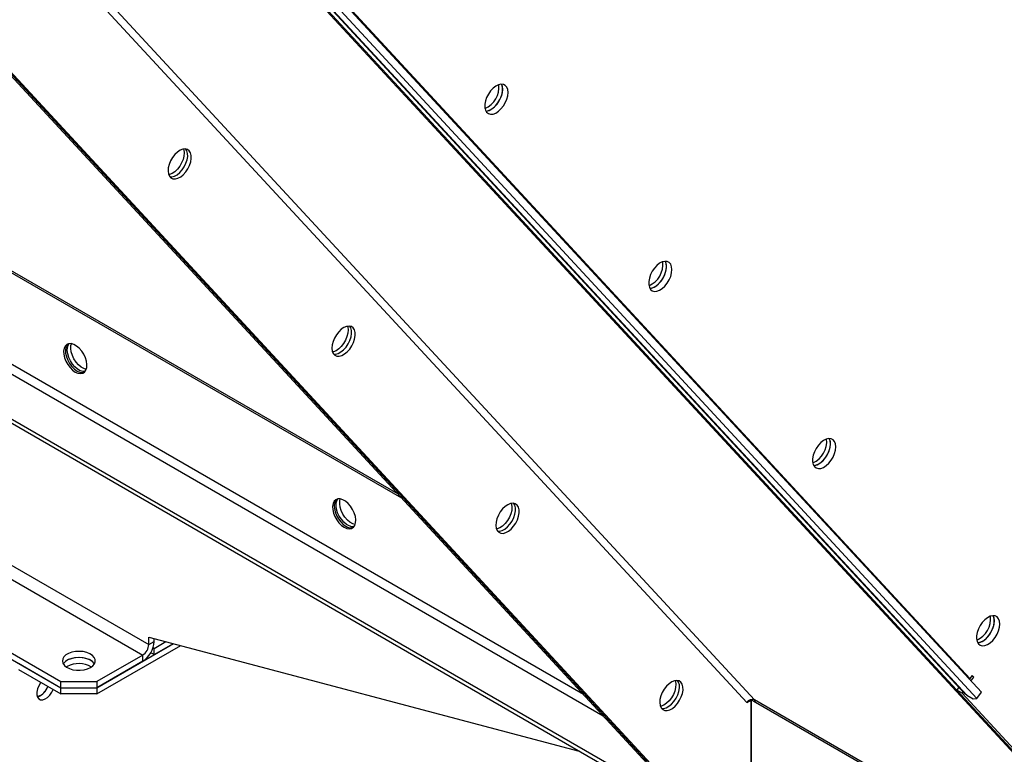
# Model space of a CAD drawing. Units: millimetres. Extents: x -9065 to 13410, y -12905 to 12725.
# Drawn here: x 6743 to 7131, y 5506 to 5796 of the extents above; entities that cross this region are included whole.
import ezdxf

# ---------------------------------------------------------------- set-up
doc = ezdxf.new("R2010")
doc.units = ezdxf.units.MM

msp = doc.modelspace()

# ---------------------------------------------------------------- linework, layer by layer
at = {"color": 7, "linetype": 'Continuous', "lineweight": 25}
for p, q in [((6649.09, 6032.26), (7329.91, 5296.41)), ((6648.75, 6031.92), (7328.49, 5297.22)), ((6592.53, 5999.03), (7029.56, 5526.67)), ((7032.65, 5527.62), (6595.11, 6000.52)), ((7013.12, 5479.28), (6589.31, 5937.35)), ((7011.71, 5480.1), (6589.31, 5936.64)), ((6589.31, 5935.93), (7010.3, 5480.92)), ((7117.62, 5536.07), (6835.92, 5840.54)), ((6833.63, 5834.81), (7115.33, 5530.33)), ((7116.31, 5529.55), (6834.61, 5834.02)), ((7122.11, 5530.63), (6844.45, 5830.73)), ((7120.37, 5528.22), (6842.71, 5828.33)), ((6891.93, 5608.86), (6714.45, 5711.31)), ((6893.45, 5607.21), (6714.75, 5710.37)), ((6965.16, 5529.71), (6713.06, 5675.24)), ((6972.94, 5521.29), (6711.36, 5672.3)), ((6589.31, 5667.47), (6793.67, 5549.5)), ((7008.14, 5483.25), (6696.01, 5663.44)), ((6589.31, 5661.92), (6791.26, 5545.33)), ((7011.38, 5479.75), (6696.01, 5661.8)), ((6589.31, 5632.85), (6759.02, 5534.88)), ((6589.31, 5630.4), (6759.02, 5532.44)), ((6793.67, 5552.44), (6963.45, 5507.41)), ((6793.67, 5549.5), (6793.67, 5552.44)), ((6793.67, 5549.5), (6795.79, 5550.72)), ((6795.79, 5550.72), (6795.79, 5551.88)), ((6795.79, 5547.95), (6800.45, 5550.64)), ((6773.16, 5532.44), (6803.36, 5549.87)), ((6773.16, 5529.99), (6806.27, 5549.1)), ((6795.79, 5547.95), (6795.34, 5548.2)), ((6795.79, 5545.5), (6803.36, 5549.87)), ((6795.79, 5545.5), (6795.79, 5547.95)), ((6791.26, 5545.33), (6773.16, 5534.88)), ((6791.26, 5542.89), (6773.16, 5532.44)), ((6791.26, 5542.89), (6791.26, 5545.33)), ((6795.79, 5545.5), (6794.46, 5546.26)), ((6742.33, 5542.07), (6759.02, 5532.44)), ((6742.33, 5539.62), (6759.02, 5529.99)), ((6761.49, 5540.8), (6761.17, 5540.6)), ((6759.02, 5534.88), (6773.16, 5534.88)), ((6759.02, 5532.44), (6759.02, 5534.88)), ((6773.16, 5534.88), (6773.16, 5532.44)), ((7117.4, 5535.72), (7117.62, 5536.07)), ((7118.49, 5537.27), (7117.62, 5536.07)), ((7117.99, 5535.08), (7119.1, 5536.62)), ((7119.1, 5536.62), (7118.34, 5537.06)), ((7119.1, 5536.62), (7118.49, 5537.27)), ((6759.02, 5532.44), (6773.16, 5532.44)), ((6759.02, 5529.99), (6759.02, 5532.44)), ((6773.16, 5532.44), (6773.16, 5529.99)), ((7113.2, 5532.63), (7112.39, 5531.51)), ((7114.51, 5530.28), (7112.39, 5531.51)), ((7132.95, 5509.29), (7112.39, 5531.51)), ((6773.16, 5529.99), (6759.02, 5529.99)), ((7029.56, 5526.67), (7031.11, 5527.57)), ((7030.9, 5527.7), (7031.11, 5527.57)), ((7031.11, 5527.57), (7031.11, 5491.47)), ((7031.26, 5527.65), (7031.59, 5527.85)), ((7031.26, 5527.65), (7031.26, 5527.8)), ((7032.95, 5526.67), (7031.26, 5527.65)), ((7031.26, 5527.65), (7031.26, 5491.55)), ((7210.12, 5425.16), (7032.65, 5527.62)), ((7114.51, 5530.28), (7114.89, 5530.8)), ((7135.07, 5508.06), (7114.51, 5530.28)), ((7116.31, 5529.55), (7118.86, 5528.08)), ((7118.86, 5528.08), (7120.37, 5528.22)), ((7120.37, 5528.22), (7122.11, 5530.63)), ((7211.65, 5423.51), (7032.95, 5526.67))]:
    msp.add_line(p, q, dxfattribs=at)
at = {"color": 7, "linetype": 'Continuous', "lineweight": 25, "flags": 128}
for points in [[(6935.39, 5767.23), (6935.26, 5768.38), (6934.9, 5769.33), (6934.31, 5770.02), (6933.54, 5770.42), (6932.61, 5770.5), (6931.59, 5770.26), (6930.52, 5769.72), (6929.47, 5768.9), (6928.49, 5767.85), (6927.64, 5766.62), (6926.95, 5765.28), (6926.47, 5763.9), (6926.23, 5762.56), (6926.23, 5761.32), (6926.47, 5760.27), (6926.95, 5759.44), (6927.64, 5758.89), (6928.49, 5758.65), (6929.47, 5758.73), (6930.52, 5759.12), (6931.59, 5759.81), (6932.61, 5760.75), (6933.54, 5761.9), (6934.31, 5763.2), (6934.9, 5764.56), (6935.26, 5765.93), (6935.39, 5767.23)], [(6926.66, 5759.87), (6926.96, 5759.89), (6927.99, 5760.16), (6929.06, 5760.74), (6930.1, 5761.59), (6931.07, 5762.66), (6931.91, 5763.91), (6932.58, 5765.26), (6933.03, 5766.63), (6933.25, 5767.97), (6933.22, 5769.18), (6932.95, 5770.22), (6932.8, 5770.51)], [(6926.66, 5759.87), (6927.35, 5759.95), (6928.4, 5760.35), (6929.47, 5761.03), (6930.49, 5761.98), (6931.41, 5763.13), (6932.19, 5764.42), (6932.78, 5765.79), (6933.14, 5767.16), (6933.27, 5768.45)], [(6933.27, 5768.45), (6933.14, 5769.61), (6932.8, 5770.51)], [(6809.63, 5744.24), (6808.92, 5744.75), (6808.05, 5744.96), (6807.06, 5744.84), (6806, 5744.41), (6804.94, 5743.7), (6803.93, 5742.73), (6803.02, 5741.56), (6802.26, 5740.25), (6801.7, 5738.88), (6801.36, 5737.51), (6801.26, 5736.23), (6801.41, 5735.1), (6801.81, 5734.18), (6802.42, 5733.52), (6803.21, 5733.16), (6804.15, 5733.11), (6805.18, 5733.38), (6806.25, 5733.96), (6807.29, 5734.81), (6808.26, 5735.89), (6809.1, 5737.13), (6809.76, 5738.48), (6810.22, 5739.86), (6810.43, 5741.19), (6810.41, 5742.41), (6810.13, 5743.44), (6809.63, 5744.24)], [(6807.37, 5744.91), (6807.47, 5744.58), (6807.62, 5743.45), (6807.53, 5742.17), (6807.19, 5740.8), (6806.63, 5739.43), (6805.87, 5738.13), (6804.96, 5736.96), (6803.95, 5735.99), (6802.88, 5735.27), (6801.83, 5734.84), (6801.52, 5734.77)], [(6801.98, 5733.94), (6802.73, 5733.93), (6803.77, 5734.2), (6804.83, 5734.78), (6805.88, 5735.63), (6806.85, 5736.7), (6807.68, 5737.95), (6808.35, 5739.3), (6808.8, 5740.68), (6809.02, 5742.01), (6808.99, 5743.22), (6808.72, 5744.26), (6808.32, 5744.93)], [(6801.98, 5733.94), (6802.73, 5733.93), (6803.77, 5734.2), (6804.83, 5734.78), (6805.88, 5735.63), (6806.85, 5736.7), (6807.68, 5737.95), (6808.35, 5739.3), (6808.8, 5740.68), (6809.02, 5742.01), (6808.99, 5743.22), (6808.72, 5744.26), (6808.32, 5744.93)], [(7000.04, 5697.35), (6999.92, 5698.5), (6999.56, 5699.45), (6998.97, 5700.14), (6998.19, 5700.53), (6997.27, 5700.62), (6996.25, 5700.38), (6995.18, 5699.84), (6994.13, 5699.02), (6993.15, 5697.96), (6992.29, 5696.73), (6991.61, 5695.39), (6991.13, 5694.01), (6990.88, 5692.67), (6990.88, 5691.44), (6991.13, 5690.38), (6991.61, 5689.56), (6992.29, 5689.01), (6993.15, 5688.77), (6994.13, 5688.85), (6995.18, 5689.24), (6996.25, 5689.93), (6997.27, 5690.87), (6998.19, 5692.02), (6998.97, 5693.31), (6999.56, 5694.68), (6999.92, 5696.05), (7000.04, 5697.35)], [(6991.32, 5689.98), (6991.62, 5690), (6992.65, 5690.28), (6993.72, 5690.85), (6994.76, 5691.7), (6995.73, 5692.78), (6996.57, 5694.03), (6997.23, 5695.37), (6997.69, 5696.75), (6997.9, 5698.08), (6997.88, 5699.3), (6997.6, 5700.33), (6997.46, 5700.63)], [(6991.32, 5689.98), (6992.01, 5690.07), (6993.06, 5690.46), (6994.12, 5691.15), (6995.15, 5692.09), (6996.07, 5693.24), (6996.85, 5694.54), (6997.43, 5695.91), (6997.8, 5697.27), (6997.92, 5698.57)], [(6997.92, 5698.57), (6997.8, 5699.72), (6997.46, 5700.63)], [(6874.29, 5674.35), (6873.58, 5674.87), (6872.71, 5675.07), (6871.71, 5674.96), (6870.66, 5674.53), (6869.6, 5673.81), (6868.58, 5672.84), (6867.67, 5671.67), (6866.92, 5670.37), (6866.35, 5668.99), (6866.02, 5667.63), (6865.92, 5666.35), (6866.07, 5665.22), (6866.46, 5664.3), (6867.07, 5663.64), (6867.87, 5663.27), (6868.81, 5663.23), (6869.84, 5663.5), (6870.9, 5664.08), (6871.95, 5664.93), (6872.92, 5666), (6873.76, 5667.25), (6874.42, 5668.6), (6874.87, 5669.98), (6875.09, 5671.31), (6875.06, 5672.52), (6874.79, 5673.56), (6874.29, 5674.35)], [(6872.03, 5675.03), (6872.13, 5674.7), (6872.28, 5673.57), (6872.18, 5672.28), (6871.85, 5670.92), (6871.28, 5669.55), (6870.53, 5668.24), (6869.62, 5667.07), (6868.6, 5666.1), (6867.54, 5665.39), (6866.48, 5664.96), (6866.17, 5664.89)], [(6866.64, 5664.05), (6867.39, 5664.04), (6868.42, 5664.32), (6869.49, 5664.89), (6870.53, 5665.74), (6871.5, 5666.82), (6872.34, 5668.07), (6873.01, 5669.41), (6873.46, 5670.79), (6873.68, 5672.12), (6873.65, 5673.34), (6873.38, 5674.37), (6872.98, 5675.04)], [(6866.64, 5664.05), (6867.39, 5664.04), (6868.42, 5664.32), (6869.49, 5664.89), (6870.53, 5665.74), (6871.5, 5666.82), (6872.34, 5668.07), (6873.01, 5669.41), (6873.46, 5670.79), (6873.68, 5672.12), (6873.65, 5673.34), (6873.38, 5674.37), (6872.98, 5675.04)], [(6764.68, 5656.95), (6765.74, 5656.48), (6766.74, 5656.33), (6767.63, 5656.49), (6768.36, 5656.96), (6768.9, 5657.72), (6769.2, 5658.73), (6769.26, 5659.92), (6769.08, 5661.24), (6768.66, 5662.62), (6768.02, 5663.97), (6767.2, 5665.24), (6766.25, 5666.34), (6765.21, 5667.22), (6764.14, 5667.84), (6763.1, 5668.16), (6762.15, 5668.15), (6761.33, 5667.83), (6760.7, 5667.21), (6760.27, 5666.32), (6760.09, 5665.22), (6760.15, 5663.95), (6760.46, 5662.59), (6760.99, 5661.22), (6761.72, 5659.9), (6762.61, 5658.71), (6763.62, 5657.71), (6764.68, 5656.95)], [(6761.8, 5668.06), (6761.4, 5667.62), (6760.98, 5666.73), (6760.79, 5665.63), (6760.86, 5664.36), (6761.16, 5663), (6761.7, 5661.63), (6762.43, 5660.31), (6763.32, 5659.12), (6764.32, 5658.12), (6765.38, 5657.36)], [(6768.56, 5657.17), (6767.66, 5657.18), (6766.62, 5657.5), (6765.56, 5658.11), (6764.52, 5659), (6763.56, 5660.1), (6762.75, 5661.36), (6762.11, 5662.72), (6761.69, 5664.1), (6761.5, 5665.42), (6761.56, 5666.61), (6761.87, 5667.62), (6762.21, 5668.16)], [(6769.02, 5658.01), (6768.04, 5658.31), (6766.97, 5658.93), (6765.93, 5659.81), (6764.98, 5660.92), (6764.16, 5662.18), (6763.52, 5663.54), (6763.1, 5664.91), (6762.92, 5666.23), (6762.98, 5667.43), (6763.16, 5668.15)], [(7064.7, 5627.46), (7064.58, 5628.61), (7064.21, 5629.56), (7063.63, 5630.25), (7062.85, 5630.65), (7061.93, 5630.73), (7060.9, 5630.5), (7059.84, 5629.95), (7058.79, 5629.13), (7057.81, 5628.08), (7056.95, 5626.85), (7056.26, 5625.51), (7055.79, 5624.13), (7055.54, 5622.79), (7055.54, 5621.56), (7055.79, 5620.5), (7056.26, 5619.68), (7056.95, 5619.13), (7057.81, 5618.89), (7058.79, 5618.96), (7059.84, 5619.36), (7060.9, 5620.04), (7061.93, 5620.99), (7062.85, 5622.14), (7063.63, 5623.43), (7064.21, 5624.8), (7064.58, 5626.17), (7064.7, 5627.46)], [(7055.97, 5620.1), (7056.28, 5620.12), (7057.31, 5620.39), (7058.37, 5620.97), (7059.42, 5621.82), (7060.39, 5622.9), (7061.23, 5624.14), (7061.89, 5625.49), (7062.34, 5626.87), (7062.56, 5628.2), (7062.53, 5629.42), (7062.26, 5630.45), (7062.12, 5630.74)], [(7055.97, 5620.1), (7056.67, 5620.19), (7057.72, 5620.58), (7058.78, 5621.27), (7059.8, 5622.21), (7060.73, 5623.36), (7061.5, 5624.65), (7062.09, 5626.02), (7062.46, 5627.39), (7062.58, 5628.69)], [(7062.58, 5628.69), (7062.46, 5629.84), (7062.12, 5630.74)], [(6870.74, 5595.72), (6871.8, 5595.25), (6872.8, 5595.1), (6873.7, 5595.26), (6874.43, 5595.73), (6874.96, 5596.49), (6875.27, 5597.5), (6875.33, 5598.69), (6875.15, 5600.01), (6874.72, 5601.39), (6874.09, 5602.74), (6873.27, 5604.01), (6872.31, 5605.11), (6871.28, 5605.99), (6870.21, 5606.61), (6869.17, 5606.92), (6868.22, 5606.92), (6867.4, 5606.6), (6866.76, 5605.98), (6866.34, 5605.09), (6866.15, 5603.99), (6866.22, 5602.72), (6866.52, 5601.36), (6867.06, 5599.99), (6867.79, 5598.67), (6868.68, 5597.48), (6869.68, 5596.48), (6870.74, 5595.72)], [(6867.87, 5606.83), (6867.47, 5606.39), (6867.05, 5605.5), (6866.86, 5604.4), (6866.92, 5603.13), (6867.23, 5601.77), (6867.76, 5600.4), (6868.49, 5599.08), (6869.39, 5597.89), (6870.39, 5596.89), (6871.45, 5596.13)], [(6874.62, 5595.94), (6873.73, 5595.95), (6872.69, 5596.27), (6871.62, 5596.88), (6870.58, 5597.77), (6869.63, 5598.87), (6868.81, 5600.13), (6868.18, 5601.49), (6867.75, 5602.87), (6867.57, 5604.19), (6867.63, 5605.38), (6867.94, 5606.38), (6868.28, 5606.93)], [(6875.08, 5596.78), (6874.1, 5597.08), (6873.04, 5597.7), (6872, 5598.58), (6871.04, 5599.69), (6870.23, 5600.95), (6869.59, 5602.31), (6869.17, 5603.68), (6868.98, 5605), (6869.04, 5606.2), (6869.23, 5606.91)], [(6938.94, 5604.47), (6938.24, 5604.98), (6937.36, 5605.19), (6936.37, 5605.07), (6935.32, 5604.65), (6934.25, 5603.93), (6933.24, 5602.96), (6932.33, 5601.79), (6931.57, 5600.48), (6931.01, 5599.11), (6930.67, 5597.75), (6930.58, 5596.46), (6930.73, 5595.33), (6931.12, 5594.41), (6931.73, 5593.75), (6932.53, 5593.39), (6933.46, 5593.34), (6934.49, 5593.62), (6935.56, 5594.19), (6936.61, 5595.04), (6937.57, 5596.12), (6938.41, 5597.37), (6939.08, 5598.71), (6939.53, 5600.09), (6939.75, 5601.42), (6939.72, 5602.64), (6939.45, 5603.67), (6938.94, 5604.47)], [(6936.68, 5605.14), (6936.79, 5604.82), (6936.94, 5603.68), (6936.84, 5602.4), (6936.5, 5601.04), (6935.94, 5599.67), (6935.18, 5598.36), (6934.27, 5597.19), (6933.26, 5596.22), (6932.2, 5595.5), (6931.14, 5595.07), (6930.83, 5595.01)], [(6931.29, 5594.17), (6932.05, 5594.16), (6933.08, 5594.43), (6934.15, 5595.01), (6935.19, 5595.86), (6936.16, 5596.94), (6937, 5598.18), (6937.66, 5599.53), (6938.12, 5600.91), (6938.33, 5602.24), (6938.31, 5603.46), (6938.03, 5604.49), (6937.64, 5605.16)], [(6931.29, 5594.17), (6932.05, 5594.16), (6933.08, 5594.43), (6934.15, 5595.01), (6935.19, 5595.86), (6936.16, 5596.94), (6937, 5598.18), (6937.66, 5599.53), (6938.12, 5600.91), (6938.33, 5602.24), (6938.31, 5603.46), (6938.03, 5604.49), (6937.64, 5605.16)], [(7129.36, 5557.58), (7129.23, 5558.73), (7128.87, 5559.68), (7128.28, 5560.37), (7127.51, 5560.77), (7126.58, 5560.85), (7125.56, 5560.61), (7124.49, 5560.07), (7123.44, 5559.25), (7122.46, 5558.19), (7121.61, 5556.96), (7120.92, 5555.62), (7120.44, 5554.25), (7120.2, 5552.91), (7120.2, 5551.67), (7120.44, 5550.62), (7120.92, 5549.79), (7121.61, 5549.24), (7122.46, 5549), (7123.44, 5549.08), (7124.49, 5549.47), (7125.56, 5550.16), (7126.58, 5551.1), (7127.51, 5552.25), (7128.28, 5553.55), (7128.87, 5554.91), (7129.23, 5556.28), (7129.36, 5557.58)], [(7120.63, 5550.22), (7120.93, 5550.24), (7121.96, 5550.51), (7123.03, 5551.09), (7124.08, 5551.94), (7125.04, 5553.01), (7125.88, 5554.26), (7126.55, 5555.61), (7127, 5556.98), (7127.22, 5558.32), (7127.19, 5559.53), (7126.92, 5560.56), (7126.77, 5560.86)], [(7120.63, 5550.22), (7121.32, 5550.3), (7122.37, 5550.7), (7123.44, 5551.38), (7124.46, 5552.33), (7125.39, 5553.48), (7126.16, 5554.77), (7126.75, 5556.14), (7127.11, 5557.51), (7127.24, 5558.8)], [(7127.24, 5558.8), (7127.11, 5559.96), (7126.77, 5560.86)], [(6770.69, 5540.4), (6771.62, 5541.08), (6772.26, 5541.87), (6772.57, 5542.72), (6772.52, 5543.59), (6772.13, 5544.43), (6771.41, 5545.2), (6770.41, 5545.85), (6769.18, 5546.35), (6767.77, 5546.67), (6766.28, 5546.8), (6764.78, 5546.72), (6763.34, 5546.45), (6762.06, 5545.99), (6760.99, 5545.38), (6760.2, 5544.63), (6759.72, 5543.81), (6759.59, 5542.94), (6759.81, 5542.08), (6760.37, 5541.27), (6761.23, 5540.55), (6762.36, 5539.98), (6763.69, 5539.56), (6765.15, 5539.34), (6766.66, 5539.31), (6768.13, 5539.49), (6769.5, 5539.86), (6770.69, 5540.4)], [(6772.23, 5541.82), (6771.98, 5542.19), (6771.19, 5542.93), (6770.12, 5543.54), (6768.84, 5544), (6767.4, 5544.27), (6765.9, 5544.35), (6764.41, 5544.22), (6763.01, 5543.9), (6761.77, 5543.4), (6760.77, 5542.75), (6760.05, 5541.98), (6759.95, 5541.82)], [(6772.23, 5541.82), (6772.13, 5541.98), (6771.41, 5542.75), (6770.41, 5543.4), (6769.18, 5543.9), (6767.77, 5544.22), (6766.28, 5544.35), (6764.78, 5544.27), (6763.34, 5544), (6762.06, 5543.54), (6760.99, 5542.93), (6760.2, 5542.19), (6759.95, 5541.82)], [(7003.6, 5534.58), (7002.89, 5535.1), (7002.02, 5535.3), (7001.03, 5535.19), (6999.97, 5534.76), (6998.91, 5534.04), (6997.9, 5533.07), (6996.99, 5531.91), (6996.23, 5530.6), (6995.67, 5529.23), (6995.33, 5527.86), (6995.23, 5526.58), (6995.39, 5525.45), (6995.78, 5524.53), (6996.39, 5523.87), (6997.18, 5523.51), (6998.12, 5523.46), (6999.15, 5523.73), (7000.22, 5524.31), (7001.26, 5525.16), (7002.23, 5526.24), (7003.07, 5527.48), (7003.73, 5528.83), (7004.19, 5530.21), (7004.41, 5531.54), (7004.38, 5532.76), (7004.1, 5533.79), (7003.6, 5534.58)], [(7001.34, 5535.26), (7001.44, 5534.93), (7001.59, 5533.8), (7001.5, 5532.52), (7001.16, 5531.15), (7000.6, 5529.78), (6999.84, 5528.48), (6998.93, 5527.31), (6997.92, 5526.34), (6996.85, 5525.62), (6995.8, 5525.19), (6995.49, 5525.12)], [(6995.95, 5524.29), (6996.71, 5524.28), (6997.74, 5524.55), (6998.8, 5525.13), (6999.85, 5525.98), (7000.82, 5527.05), (7001.66, 5528.3), (7002.32, 5529.65), (7002.77, 5531.02), (7002.99, 5532.36), (7002.96, 5533.57), (7002.69, 5534.61), (7002.29, 5535.28)], [(6995.95, 5524.29), (6996.71, 5524.28), (6997.74, 5524.55), (6998.8, 5525.13), (6999.85, 5525.98), (7000.82, 5527.05), (7001.66, 5528.3), (7002.32, 5529.65), (7002.77, 5531.02), (7002.99, 5532.36), (7002.96, 5533.57), (7002.69, 5534.61), (7002.29, 5535.28)], [(6751.1, 5534.56), (6750.97, 5534.39), (6750.27, 5533.22), (6749.77, 5531.98), (6749.51, 5530.76), (6749.51, 5529.65), (6749.77, 5528.73), (6750.27, 5528.07), (6750.97, 5527.72), (6751.82, 5527.7), (6752.77, 5528.02), (6753.73, 5528.65), (6754.64, 5529.54), (6755.42, 5530.64), (6755.98, 5531.74)], [(6750.89, 5529.37), (6749.93, 5528.97), (6749.68, 5528.92)], [(7116.31, 5529.55), (7115.5, 5530.16), (7115.33, 5530.33)]]:
    msp.add_lwpolyline(points, dxfattribs=at)
at = {"color": 7, "linetype": 'Continuous', "lineweight": 25}
for centre, radius, start, end in [((6922.6, 5769.3), 9.2, 293.6606, 6.3448), ((6987.26, 5699.42), 9.2, 293.6605, 6.3449), ((6767.36, 5660.26), 3.51, 235.7106, 284.8606), ((7051.92, 5629.54), 9.2, 293.6605, 6.3449), ((6873.43, 5599.03), 3.51, 235.7108, 284.8587), ((7116.57, 5559.65), 9.2, 293.6605, 6.3449), ((6785.96, 5551.17), 9.84, 302.6055, 357.3945), ((6788.45, 5549.74), 5.23, 302.6055, 357.3945), ((6766.07, 5532.17), 9.77, 59.6139, 117.9345), ((6747.99, 5534.85), 6.17, 285.9367, 342.199), ((6746.75, 5535.82), 7.67, 302.6667, 338.092), ((7031.65, 5525.35), 2.48, 66.2964, 147.6899), ((7031.58, 5526.75), 1.38, 356.7264, 39.0154)]:
    msp.add_arc(centre, radius, start, end, dxfattribs=at)

doc.saveas('drawing.dxf')
